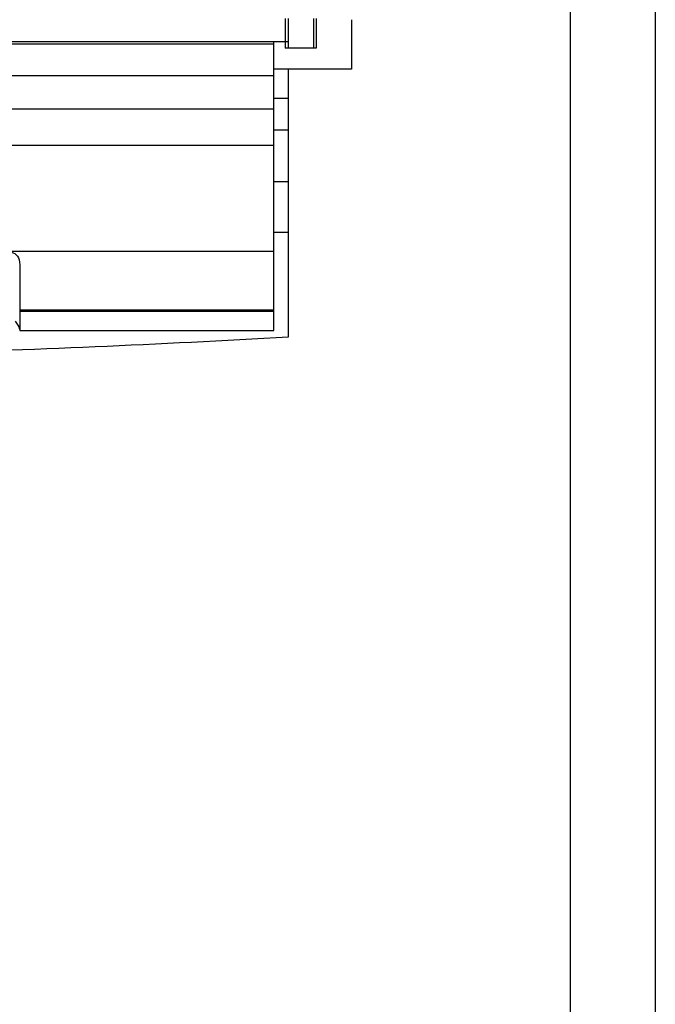
# Model space of a CAD drawing. Units: inches. Extents: x 0 to 827, y 0 to 585.
# Drawn here: x 245 to 247, y 327 to 330 of the extents above; entities that cross this region are included whole.
import ezdxf

# ---------------------------------------------------------------- set-up
doc = ezdxf.new("R2010")
doc.units = ezdxf.units.IN
doc.header["$LTSCALE"] = 5
for name, color, linetype in [('GE-EQUIPMENT', 140, 'Continuous'), ('GE-EQUIPMENT_INSERTION', 140, 'Continuous'), ('GE-EQUIPMENT_LIGHT', 141, 'Continuous')]:
    doc.layers.add(name, color=color, linetype=linetype)

# ---------------------------------------------------------------- blocks, each defined once
blk = doc.blocks.new('GE-EUR01384')
at = {"layer": 'GE-EQUIPMENT'}
for p, q in [((-617.079, -205), (657.589, -205)), ((653.009, -211), (-612.5, -211))]:
    blk.add_line(p, q, dxfattribs=at)
at = {"layer": 'GE-EQUIPMENT_LIGHT'}
for p, q in [((-554.009, -226.499), (-550.5, -226.499)), ((-550.5, -226.499), (-550.5, -231)), ((-554.104, -229), (-552, -229)), ((-554.104, -229.2), (-552, -229.2)), ((-552, -229), (-552, -229.2)), ((-552, -229.2), (-552, -231.2)), ((-554.104, -231), (-552, -231)), ((-554.104, -231.2), (-552, -231.2)), ((-552.455, -232), (-552.455, -231)), ((-550.5, -230.999), (-531.514, -230.999)), ((-550.5, -231), (-550.5, -232)), ((-546.172, -230.999), (-546.172, -232)), ((-542.551, -232), (-542.551, -230.999)), ((-538.963, -232), (-538.963, -230.999)), ((-552.3, -231.999), (-552.455, -231.999)), ((-552.455, -278.999), (-552.455, -231.999)), ((-552.3, -278.999), (-552.3, -231.999)), ((-550.056, -231.999), (-552.3, -231.999)), ((-547.68, -231.999), (-550.056, -231.999)), ((-550.056, -278.999), (-550.056, -231.999)), ((-545.112, -231.999), (-547.68, -231.999)), ((-547.68, -231.999), (-547.68, -278.999)), ((-545.111, -231.999), (-545.112, -231.999)), ((-545.11, -279), (-545.11, -232)), ((-537.596, -232), (-545.11, -232)), ((-533.445, -232), (-537.596, -232)), ((-537.596, -232), (-537.596, -251.052)), ((-533.413, -232), (-533.446, -232)), ((-533.445, -250), (-533.445, -232)), ((-533.413, -250), (-533.413, -232)), ((-533.369, -232), (-533.412, -232)), ((-533.325, -232), (-533.369, -232)), ((-533.369, -250), (-533.369, -232)), ((-533.326, -232), (-533.326, -250)), ((-531.996, -232), (-533.326, -232)), ((-531.996, -250), (-531.996, -232)), ((-536.654, -250), (-533.445, -250)), ((-533.445, -250), (-533.413, -250)), ((-533.413, -250), (-533.369, -250)), ((-533.369, -250), (-533.369, -250)), ((-533.369, -250), (-533.267, -250)), ((-533.267, -250), (-531.996, -250))]:
    blk.add_line(p, q, dxfattribs=at)
for points in [[(-548.441, -232), (-548.441, -231.666), (-548.441, -231.333), (-548.441, -231)], [(-531.514, -231), (-530.999, -240.109), (-530.603, -249.224), (-530.32, -258.346)]]:
    blk.add_open_spline(points, degree=3, dxfattribs=at)
for points, knots in [([(-537.437, -252.999), (-537.438, -252.62), (-537.476, -252.284), (-537.572, -251.496), (-537.646, -250.995), (-537.445, -250.207), (-537.16, -250), (-536.654, -250)], [0, 0, 0, 0, 0.206407, 0.206407, 0.590443, 0.590443, 1, 1, 1, 1]), ([(-532.066, -250), (-532.149, -250), (-532.301, -250.062), (-532.55, -250.228), (-532.595, -250.26), (-532.646, -250.301)], [0, 0, 0, 0, 0.2261089, 0.2261089, 0.2742918, 0.2742918, 0.2742918, 0.2742918])]:
    blk.add_open_spline(points, degree=3, knots=knots, dxfattribs=at)

msp = doc.modelspace()

# ---------------------------------------------------------------- block references
at = {"layer": 'GE-EQUIPMENT_INSERTION', "xscale": 0.03937007874015748, "yscale": 0.03937007874015748, "zscale": 0.03937007874015748, "rotation": 270}
msp.add_blockref('GE-EUR01384', (255.2892, 307.8978), dxfattribs=at)

doc.saveas('drawing.dxf')
